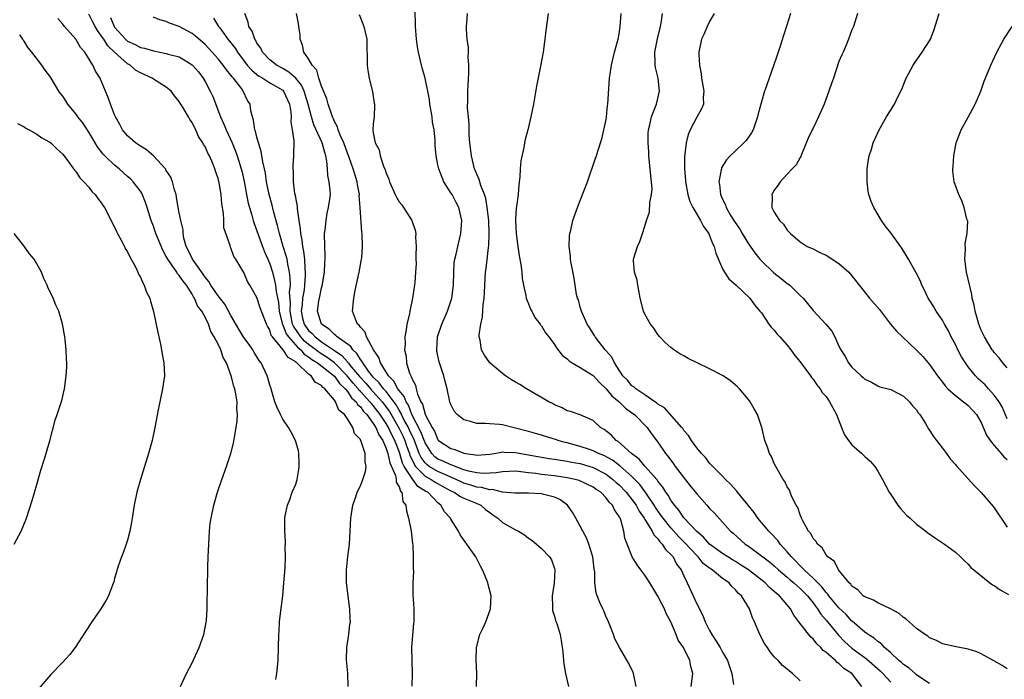
# Model space of a CAD drawing. Units: inches. Extents: x 2604000 to 2607000, y 1479000 to 1482000.
# Drawn here: x 2606570 to 2606723, y 1481194 to 1481296 of the extents above; entities that cross this region are included whole.
import ezdxf

# ---------------------------------------------------------------- set-up
doc = ezdxf.new("R2010")
doc.units = ezdxf.units.IN
doc.header["$MEASUREMENT"] = 0
doc.layers.add('LD26041479_10ft', color=254, linetype='Continuous')

msp = doc.modelspace()

# ---------------------------------------------------------------- linework, layer by layer
at = {"layer": 'LD26041479_10ft'}
for points, elevation in [([(2606691, 1481193.85), (2606689.81, 1481195), (2606689.34, 1481195.34), (2606689, 1481195.65), (2606688.25, 1481196.25), (2606687.58, 1481197), (2606687, 1481197.58), (2606686.36, 1481198.36), (2606685.95, 1481199), (2606685.55, 1481199.55), (2606684.75, 1481201), (2606683.92, 1481203), (2606683.62, 1481203.62), (2606683.19, 1481205), (2606681.95, 1481207), (2606681.41, 1481207.41), (2606681, 1481207.95), (2606680.43, 1481208.43), (2606680, 1481209), (2606679, 1481209.67), (2606677.4, 1481211), (2606677.15, 1481211.15), (2606676.02, 1481212.02), (2606675.22, 1481213), (2606675, 1481213.21), (2606673.19, 1481215.19), (2606672.17, 1481216.17), (2606671, 1481217.52), (2606669.8, 1481219), (2606669.48, 1481219.48), (2606669, 1481220.12), (2606668.63, 1481220.63), (2606668.42, 1481221), (2606667.06, 1481223.06), (2606666.2, 1481224.2), (2606665, 1481225.42), (2606663.1, 1481227.1), (2606661.97, 1481227.97), (2606660.66, 1481228.66), (2606659.8, 1481229), (2606659, 1481229.4), (2606658.41, 1481229.59), (2606657, 1481230.08), (2606655, 1481230.62), (2606654.68, 1481230.68), (2606653.58, 1481231), (2606653.15, 1481231.15), (2606651.63, 1481231.63), (2606651, 1481231.85), (2606650.09, 1481232.09), (2606649, 1481232.41), (2606647, 1481232.92), (2606646.56, 1481233), (2606645, 1481233.4), (2606644.52, 1481233.48), (2606643, 1481233.57), (2606642.35, 1481233.65), (2606641, 1481233.64), (2606640.04, 1481233.96), (2606639, 1481234.21), (2606637.96, 1481235), (2606637.52, 1481235.52), (2606637, 1481236.57), (2606636.85, 1481237), (2606636.43, 1481239), (2606636.11, 1481240.11), (2606635.92, 1481241), (2606635.18, 1481243.18), (2606634.83, 1481244.83), (2606634.81, 1481245), (2606634.95, 1481247), (2606635.61, 1481249), (2606636.45, 1481251), (2606637.12, 1481253), (2606637.38, 1481255), (2606637.43, 1481257), (2606637.52, 1481258.48), (2606637.6, 1481259), (2606637.81, 1481259.81), (2606638.06, 1481261), (2606638.56, 1481263), (2606638.7, 1481265), (2606638.22, 1481267), (2606637.79, 1481267.79), (2606637.17, 1481269), (2606637, 1481269.29), (2606635.92, 1481271), (2606635.63, 1481271.63), (2606635.11, 1481273), (2606635, 1481273.62), (2606634.7, 1481275), (2606634.58, 1481276.58), (2606634.57, 1481277.43), (2606634.41, 1481279), (2606634.18, 1481280.18), (2606634.1, 1481281), (2606633.75, 1481283), (2606633.68, 1481283.68), (2606633, 1481286.98), (2606632.58, 1481288.58), (2606632.45, 1481289), (2606632.31, 1481289.69), (2606632, 1481291), (2606631.85, 1481291.85), (2606631.7, 1481293), (2606631.55, 1481295), (2606631.55, 1481295.55), (2606631.41, 1481298.59)], 9110), ([(2606621.12, 1481193), (2606621.06, 1481195.06), (2606620.87, 1481197.13), (2606620.93, 1481199), (2606621.24, 1481201), (2606621.38, 1481202.62), (2606621.46, 1481203), (2606621.45, 1481203.45), (2606621.39, 1481205), (2606621.34, 1481205.34), (2606620.88, 1481209), (2606620.85, 1481211), (2606621.08, 1481213.08), (2606621.32, 1481215), (2606621.53, 1481219), (2606621.85, 1481221), (2606622.31, 1481222.31), (2606622.51, 1481223), (2606623, 1481224.02), (2606623.4, 1481225), (2606623.8, 1481226.2), (2606623.92, 1481227), (2606623.73, 1481227.73), (2606623.73, 1481229), (2606623.14, 1481230.86), (2606623.07, 1481231), (2606623.04, 1481231.04), (2606623, 1481231.14), (2606622.11, 1481232.11), (2606621.82, 1481233), (2606621, 1481234.33), (2606620.54, 1481235), (2606619.67, 1481235.67), (2606619.17, 1481237), (2606619, 1481237.24), (2606617.52, 1481239), (2606617.2, 1481239.2), (2606617, 1481239.51), (2606616, 1481240), (2606615.39, 1481241), (2606615, 1481241.26), (2606613.17, 1481243), (2606613.06, 1481243.06), (2606613, 1481243.14), (2606611.82, 1481243.82), (2606611.08, 1481245), (2606609.4, 1481247), (2606609.23, 1481247.23), (2606609, 1481248.08), (2606608.66, 1481248.66), (2606608.47, 1481249), (2606607.52, 1481251.52), (2606607, 1481253.12), (2606606.3, 1481254.3), (2606605.91, 1481255), (2606605.56, 1481255.56), (2606604.97, 1481256.97), (2606603.75, 1481259), (2606603.44, 1481259.44), (2606603, 1481260.78), (2606602.88, 1481261), (2606602.86, 1481261.14), (2606601.88, 1481263.88), (2606601.88, 1481265), (2606601.85, 1481266.15), (2606601.56, 1481267.56), (2606601.46, 1481269), (2606601.16, 1481270.84), (2606601, 1481271.5), (2606600.6, 1481272.6), (2606600.5, 1481273), (2606600.19, 1481273.81), (2606599.67, 1481275), (2606599.43, 1481275.43), (2606599, 1481276.44), (2606598.77, 1481276.77), (2606598.66, 1481277), (2606598, 1481278), (2606597.55, 1481279), (2606597.35, 1481279.35), (2606597, 1481280.15), (2606596.62, 1481280.62), (2606596.42, 1481281), (2606595.59, 1481282.41), (2606595.13, 1481283.13), (2606595, 1481283.38), (2606594.25, 1481284.25), (2606593.75, 1481285), (2606593, 1481285.63), (2606591, 1481286.86), (2606590.81, 1481287), (2606589, 1481287.8), (2606588.25, 1481288.25), (2606587.42, 1481289), (2606587, 1481289.23), (2606585.01, 1481291.01), (2606583.97, 1481291.97), (2606583.33, 1481293), (2606583, 1481293.51), (2606582.34, 1481294.34), (2606582, 1481295), (2606581.65, 1481295.65), (2606581, 1481296.91)], 9040), ([(2606665.66, 1481193), (2606665.22, 1481195), (2606665.17, 1481195.17), (2606664.53, 1481196.53), (2606663.06, 1481199), (2606662.36, 1481200.36), (2606662.13, 1481201), (2606661.56, 1481202.44), (2606661.26, 1481203.26), (2606661, 1481203.72), (2606660.66, 1481204.66), (2606660.47, 1481205), (2606660.04, 1481205.96), (2606659.62, 1481207), (2606659.46, 1481207.46), (2606659.26, 1481209), (2606659.27, 1481210.73), (2606659.16, 1481211.16), (2606658.95, 1481213), (2606658.33, 1481215), (2606657.97, 1481215.97), (2606657.39, 1481217), (2606657, 1481217.75), (2606656.32, 1481219), (2606655.84, 1481219.84), (2606655.03, 1481221), (2606653.86, 1481221.86), (2606653, 1481222.26), (2606651.35, 1481222.65), (2606651, 1481222.75), (2606649, 1481222.85), (2606647, 1481222.85), (2606646.88, 1481222.88), (2606645, 1481223.04), (2606643.42, 1481223.42), (2606643, 1481223.4), (2606641.75, 1481223.75), (2606641, 1481223.81), (2606640.1, 1481224.1), (2606639, 1481224.42), (2606638.6, 1481224.6), (2606637.79, 1481225), (2606637, 1481225.35), (2606636.43, 1481225.57), (2606635, 1481226.2), (2606633.65, 1481227), (2606633.27, 1481227.27), (2606633, 1481227.56), (2606632.39, 1481228.39), (2606632.11, 1481229), (2606631.25, 1481231.25), (2606631, 1481231.72), (2606630.61, 1481232.61), (2606630.42, 1481233), (2606629.74, 1481234.26), (2606629.37, 1481235), (2606629.27, 1481235.27), (2606629, 1481235.67), (2606628.53, 1481236.53), (2606627, 1481238.55), (2606626.6, 1481239), (2606625.93, 1481239.93), (2606625, 1481240.81), (2606624.83, 1481241), (2606624.26, 1481241.74), (2606623.36, 1481243), (2606623.25, 1481243.25), (2606623, 1481243.54), (2606622.47, 1481244.47), (2606621.84, 1481245), (2606621.52, 1481245.52), (2606619.44, 1481247), (2606619.23, 1481247.23), (2606619, 1481247.38), (2606618.2, 1481248.2), (2606616.97, 1481249), (2606616.36, 1481251), (2606616.58, 1481252.58), (2606616.75, 1481253.25), (2606617, 1481254.6), (2606617.09, 1481254.91), (2606617.44, 1481257), (2606617.51, 1481258.49), (2606617.56, 1481259), (2606617.57, 1481259.57), (2606617.51, 1481261), (2606617.48, 1481263), (2606617.56, 1481263.56), (2606617.7, 1481265), (2606617.89, 1481266.11), (2606618.1, 1481267), (2606618.28, 1481268.28), (2606618.36, 1481269), (2606618.34, 1481269.66), (2606618.2, 1481271), (2606617.97, 1481271.97), (2606617.92, 1481273), (2606617.83, 1481274.17), (2606617.67, 1481275), (2606617.49, 1481275.49), (2606617.1, 1481277), (2606615.81, 1481279.81), (2606615.45, 1481281), (2606614.92, 1481283), (2606614.48, 1481284.48), (2606614.31, 1481285), (2606613.92, 1481285.92), (2606613.02, 1481287.02), (2606611.94, 1481287.94), (2606611, 1481288.48), (2606610.01, 1481289), (2606609.47, 1481289.47), (2606609, 1481289.85), (2606607.88, 1481291), (2606607.61, 1481291.61), (2606607, 1481292.43), (2606606.82, 1481292.82), (2606606.69, 1481293), (2606606.26, 1481294.26), (2606605.77, 1481295), (2606605.64, 1481295.64), (2606605.16, 1481297)], 9080), ([(2606674.13, 1481193), (2606674.39, 1481195), (2606674.09, 1481196.09), (2606673.95, 1481197), (2606672.98, 1481199), (2606672.14, 1481200.14), (2606671.82, 1481201), (2606670.99, 1481203), (2606670.28, 1481204.28), (2606670, 1481205), (2606669.64, 1481205.64), (2606669, 1481206.93), (2606667.78, 1481209), (2606667, 1481210.17), (2606666.38, 1481211), (2606665.8, 1481211.81), (2606665.01, 1481213), (2606664.23, 1481215), (2606663.9, 1481215.9), (2606663.72, 1481217), (2606663.25, 1481218.75), (2606663.15, 1481219), (2606663.08, 1481219.08), (2606663, 1481219.28), (2606662.28, 1481220.28), (2606661.99, 1481221), (2606661.47, 1481221.47), (2606661, 1481222.16), (2606660.17, 1481223), (2606659.45, 1481223.45), (2606659, 1481223.8), (2606656.83, 1481224.83), (2606656.19, 1481225), (2606655, 1481225.24), (2606653, 1481225.52), (2606651, 1481225.73), (2606650.12, 1481225.88), (2606649, 1481226), (2606647.82, 1481226.18), (2606647, 1481226.25), (2606645, 1481226.18), (2606644.01, 1481225.99), (2606643, 1481225.94), (2606642.09, 1481225.91), (2606641, 1481226), (2606639.72, 1481226.28), (2606639, 1481226.49), (2606637.64, 1481227), (2606637.21, 1481227.21), (2606637, 1481227.25), (2606635.82, 1481227.82), (2606635, 1481228.14), (2606634.5, 1481228.5), (2606634.03, 1481229), (2606633, 1481230.63), (2606632.36, 1481232.36), (2606630.98, 1481235), (2606630.44, 1481236.44), (2606630.06, 1481237), (2606629.79, 1481237.79), (2606629, 1481238.72), (2606628.8, 1481239), (2606628.18, 1481240.18), (2606627.33, 1481241), (2606626.09, 1481243), (2606625.84, 1481243.84), (2606625.05, 1481245), (2606623.96, 1481247), (2606623.73, 1481247.73), (2606623, 1481248.51), (2606622.81, 1481248.81), (2606622.58, 1481249), (2606622.23, 1481249.77), (2606621.8, 1481251), (2606621.97, 1481253), (2606622.19, 1481254.19), (2606622.82, 1481257), (2606623.18, 1481259), (2606623.21, 1481259.21), (2606623.33, 1481261), (2606623.26, 1481263), (2606623.21, 1481263.21), (2606622.99, 1481267), (2606622.84, 1481268.84), (2606622.85, 1481269), (2606622.58, 1481270.58), (2606622.53, 1481271), (2606622.15, 1481272.15), (2606621.91, 1481273), (2606621.27, 1481274.73), (2606621, 1481275.41), (2606620.44, 1481277), (2606619.94, 1481278.06), (2606619.59, 1481279), (2606619.48, 1481279.48), (2606619, 1481280.31), (2606618.81, 1481280.81), (2606618.71, 1481281), (2606618.52, 1481281.48), (2606618.04, 1481283), (2606617.82, 1481283.82), (2606617, 1481285.74), (2606616.58, 1481287), (2606616.25, 1481288.25), (2606615.53, 1481289), (2606615, 1481289.96), (2606614.26, 1481291), (2606614.08, 1481292.08), (2606613.68, 1481293), (2606613.68, 1481293.68), (2606613.51, 1481295), (2606613.45, 1481295.45), (2606613.13, 1481297)], 9090), ([(2606700.56, 1481193), (2606698.97, 1481195), (2606697.75, 1481195.75), (2606697, 1481196.52), (2606696.72, 1481196.72), (2606696.48, 1481197), (2606695, 1481198.26), (2606694.57, 1481198.57), (2606694.2, 1481199), (2606693.57, 1481199.57), (2606693, 1481200.33), (2606692.63, 1481200.63), (2606690.82, 1481203), (2606690.01, 1481204.01), (2606689.51, 1481205), (2606687.81, 1481207), (2606687.35, 1481207.35), (2606687, 1481207.69), (2606686.28, 1481208.28), (2606685.6, 1481209), (2606683, 1481211), (2606681.8, 1481211.8), (2606681, 1481212.3), (2606680.55, 1481212.55), (2606679.82, 1481213), (2606679, 1481213.53), (2606677, 1481214.98), (2606676.08, 1481216.08), (2606675, 1481216.94), (2606673, 1481219.06), (2606672.25, 1481220.25), (2606671.56, 1481221), (2606671, 1481221.78), (2606670.57, 1481222.57), (2606670.24, 1481223), (2606669.79, 1481223.79), (2606669, 1481224.74), (2606668.9, 1481224.9), (2606667, 1481227.06), (2606666.13, 1481228.13), (2606664.94, 1481229), (2606662.84, 1481230.84), (2606662.54, 1481231), (2606661.81, 1481231.81), (2606660.69, 1481232.69), (2606660.14, 1481233), (2606659, 1481234.08), (2606657, 1481234.99), (2606655.48, 1481235.48), (2606655, 1481235.61), (2606654.1, 1481236.1), (2606653, 1481236.53), (2606652.71, 1481236.71), (2606652.15, 1481237), (2606648.7, 1481239), (2606647.64, 1481239.64), (2606647, 1481240.04), (2606646.39, 1481240.39), (2606645.46, 1481241), (2606645, 1481241.34), (2606643, 1481242.99), (2606642.2, 1481244.2), (2606641.74, 1481245), (2606641.5, 1481246.5), (2606641.37, 1481247), (2606641.35, 1481247.35), (2606641.61, 1481249), (2606641.91, 1481250.09), (2606641.99, 1481251.99), (2606642.15, 1481253), (2606642.2, 1481253.8), (2606642.23, 1481255), (2606642.35, 1481257), (2606642.44, 1481257.56), (2606642.82, 1481260.82), (2606642.87, 1481261.13), (2606642.92, 1481263), (2606642.84, 1481265), (2606642.62, 1481267), (2606642.38, 1481268.38), (2606642.17, 1481269), (2606641.61, 1481270.39), (2606641.35, 1481271.35), (2606641, 1481272.16), (2606640.77, 1481272.77), (2606640.67, 1481273), (2606640.19, 1481275), (2606639.94, 1481277), (2606639.83, 1481278.17), (2606639.82, 1481279), (2606639.84, 1481279.84), (2606639.7, 1481281), (2606639.58, 1481282.42), (2606639.62, 1481283.62), (2606639.63, 1481285), (2606639.77, 1481287.77), (2606639.78, 1481289), (2606639.69, 1481290.31), (2606639.72, 1481291), (2606639.72, 1481291.72), (2606639.54, 1481293), (2606639.42, 1481294.58), (2606639.43, 1481295), (2606639.48, 1481295.48), (2606639.58, 1481297)], 9120), ([(2606652.03, 1481297), (2606651.66, 1481294.34), (2606651.51, 1481293), (2606651.25, 1481291), (2606650.86, 1481288.86), (2606650.26, 1481285.74), (2606649.78, 1481283), (2606649.38, 1481281), (2606648.87, 1481279), (2606648.46, 1481277.54), (2606648.36, 1481277), (2606648.27, 1481276.27), (2606647.79, 1481274.21), (2606647.73, 1481273), (2606647.68, 1481271.68), (2606647.58, 1481271), (2606647.49, 1481270.51), (2606647.38, 1481269), (2606647.15, 1481267.15), (2606647.11, 1481266.89), (2606647, 1481265.19), (2606646.99, 1481265.01), (2606647.07, 1481263), (2606647.33, 1481261), (2606647.55, 1481259.55), (2606647.8, 1481258.2), (2606647.95, 1481257), (2606648.04, 1481256.04), (2606648.22, 1481255), (2606648.59, 1481253.41), (2606648.65, 1481253), (2606648.72, 1481252.72), (2606649, 1481252.12), (2606649.31, 1481251.31), (2606649.49, 1481251), (2606650, 1481250), (2606650.79, 1481249), (2606650.86, 1481248.86), (2606651, 1481248.7), (2606651.64, 1481247.64), (2606652.15, 1481247), (2606653, 1481245.86), (2606653.32, 1481245.32), (2606654.21, 1481244.21), (2606655, 1481243.63), (2606655.3, 1481243.3), (2606655.76, 1481243), (2606657, 1481242.29), (2606659, 1481241.03), (2606659.97, 1481239.97), (2606661, 1481239.01), (2606661.9, 1481237.9), (2606663.02, 1481237), (2606664, 1481236), (2606665, 1481235.3), (2606665.39, 1481235), (2606667.33, 1481233), (2606668.01, 1481232.01), (2606669, 1481230.74), (2606670.19, 1481229), (2606670.56, 1481228.56), (2606671.42, 1481227.42), (2606671.7, 1481227), (2606673.99, 1481223.99), (2606675, 1481222.76), (2606676.56, 1481221), (2606677, 1481220.51), (2606677.75, 1481219.75), (2606680.25, 1481217), (2606680.66, 1481216.66), (2606682.51, 1481215), (2606683, 1481214.67), (2606685, 1481213.19), (2606685.22, 1481213), (2606686.24, 1481212.24), (2606687, 1481211.61), (2606687.64, 1481211), (2606689, 1481209.87), (2606689.46, 1481209.46), (2606690.03, 1481209), (2606690.52, 1481208.52), (2606691, 1481208.14), (2606692.14, 1481207), (2606693, 1481205.92), (2606693.38, 1481205.38), (2606693.69, 1481205), (2606694.18, 1481204.18), (2606695, 1481203.26), (2606696.91, 1481200.91), (2606697.89, 1481199.89), (2606699, 1481198.93), (2606701.27, 1481197.27), (2606703.39, 1481195.39), (2606703.8, 1481195), (2606705, 1481193.68)], 9130), ([(2606711, 1481193.44), (2606709.66, 1481194.34), (2606709, 1481194.8), (2606708.76, 1481195), (2606707.83, 1481195.83), (2606707, 1481196.39), (2606706.69, 1481196.69), (2606706.28, 1481197), (2606705, 1481198.18), (2606704.05, 1481199), (2606703.56, 1481199.56), (2606703, 1481199.92), (2606702.44, 1481200.44), (2606701.54, 1481201), (2606701, 1481201.39), (2606699.06, 1481203.06), (2606699, 1481203.1), (2606698.09, 1481204.09), (2606697, 1481205.12), (2606695.45, 1481207), (2606695.28, 1481207.28), (2606695, 1481207.53), (2606694.37, 1481208.37), (2606693, 1481209.75), (2606691.6, 1481211), (2606691.33, 1481211.33), (2606691, 1481211.61), (2606690.34, 1481212.34), (2606689.64, 1481213), (2606689, 1481213.81), (2606687.93, 1481215), (2606687.56, 1481215.56), (2606686.59, 1481216.59), (2606686.14, 1481217), (2606684.46, 1481219), (2606683.87, 1481219.87), (2606681.32, 1481223), (2606681.19, 1481223.19), (2606680.25, 1481224.25), (2606679.44, 1481225), (2606679, 1481225.48), (2606677.48, 1481227), (2606677.26, 1481227.26), (2606677, 1481227.51), (2606676.38, 1481228.38), (2606675.77, 1481229), (2606675, 1481229.88), (2606674.2, 1481231), (2606673.75, 1481231.75), (2606673, 1481232.57), (2606672.84, 1481232.84), (2606672.71, 1481233), (2606670.05, 1481236.05), (2606669, 1481236.63), (2606668.81, 1481236.81), (2606668.51, 1481237), (2606667, 1481238.04), (2606665.57, 1481239), (2606665.29, 1481239.29), (2606665, 1481239.47), (2606664.31, 1481240.31), (2606663.6, 1481241), (2606662.27, 1481243), (2606661.87, 1481243.87), (2606660.93, 1481244.93), (2606660.85, 1481245), (2606660.32, 1481245.68), (2606659.33, 1481247), (2606659.21, 1481247.21), (2606659, 1481247.52), (2606658.45, 1481248.45), (2606658.09, 1481249), (2606657.29, 1481250.71), (2606657.17, 1481251), (2606657.15, 1481251.15), (2606657, 1481251.62), (2606656.73, 1481252.73), (2606656.59, 1481253), (2606656.44, 1481253.56), (2606656.08, 1481256.08), (2606655.61, 1481258.39), (2606655.51, 1481259), (2606655.48, 1481259.48), (2606655.28, 1481261), (2606655.36, 1481262.64), (2606655.4, 1481263), (2606655.53, 1481263.53), (2606655.85, 1481265), (2606656.14, 1481265.86), (2606656.56, 1481267), (2606657, 1481268.11), (2606658.11, 1481271), (2606659.38, 1481274.62), (2606659.51, 1481275), (2606659.7, 1481275.7), (2606660.36, 1481277.64), (2606661, 1481280.61), (2606661.06, 1481281), (2606661.23, 1481282.77), (2606661.27, 1481283), (2606661.4, 1481285.4), (2606661.52, 1481287), (2606661.61, 1481287.61), (2606661.84, 1481289), (2606662.32, 1481291), (2606662.84, 1481293), (2606663, 1481293.85), (2606663.18, 1481295), (2606663.33, 1481297)], 9140), ([(2606723, 1481195.7), (2606722.21, 1481196.21), (2606720.97, 1481196.97), (2606719, 1481198.02), (2606718.32, 1481198.32), (2606717, 1481198.75), (2606715.11, 1481199.11), (2606713, 1481199.6), (2606712.07, 1481200.07), (2606711, 1481200.5), (2606710.74, 1481200.74), (2606710.31, 1481201), (2606709, 1481201.95), (2606707.84, 1481203), (2606707.41, 1481203.41), (2606707, 1481203.65), (2606706.29, 1481204.29), (2606704.97, 1481204.97), (2606703, 1481205.91), (2606702.34, 1481206.34), (2606701, 1481206.84), (2606700.76, 1481207), (2606699.92, 1481207.92), (2606699, 1481208.51), (2606698.81, 1481208.81), (2606698.56, 1481209), (2606696.93, 1481211), (2606696.31, 1481212.31), (2606695.27, 1481213), (2606695, 1481213.31), (2606694.41, 1481214.41), (2606693.69, 1481215), (2606693.43, 1481215.43), (2606693, 1481215.86), (2606692.63, 1481216.63), (2606692.3, 1481217), (2606691.41, 1481218.59), (2606691.21, 1481219), (2606691.17, 1481219.17), (2606691, 1481219.5), (2606690.64, 1481220.64), (2606690.4, 1481221), (2606689.71, 1481222.29), (2606689.43, 1481223), (2606689.33, 1481223.33), (2606689, 1481223.83), (2606688.65, 1481224.65), (2606688.37, 1481225), (2606687.49, 1481226.51), (2606687, 1481227.47), (2606686.55, 1481228.55), (2606686.27, 1481229), (2606685.95, 1481229.95), (2606685.55, 1481231), (2606685.07, 1481233), (2606684.39, 1481235), (2606683.91, 1481235.91), (2606683.25, 1481237), (2606683, 1481237.35), (2606681.61, 1481239), (2606681.31, 1481239.31), (2606680.23, 1481240.23), (2606679.11, 1481241), (2606677, 1481242.1), (2606675.09, 1481243), (2606673.68, 1481243.68), (2606673, 1481244.08), (2606672.39, 1481244.39), (2606671.47, 1481245), (2606671, 1481245.38), (2606670.15, 1481246.15), (2606669.28, 1481247), (2606669, 1481247.36), (2606668.37, 1481248.37), (2606667.85, 1481249), (2606667, 1481250.5), (2606666.79, 1481251), (2606666.28, 1481253), (2606666.09, 1481253.91), (2606665.88, 1481255), (2606665.78, 1481255.78), (2606665.41, 1481257), (2606665.24, 1481258.76), (2606665.25, 1481259), (2606665.83, 1481261), (2606666.23, 1481261.77), (2606666.6, 1481263), (2606667, 1481264.1), (2606667.24, 1481265), (2606667.72, 1481266.28), (2606667.76, 1481267.76), (2606668.04, 1481269), (2606668.12, 1481269.88), (2606668.04, 1481271), (2606667.89, 1481271.89), (2606667.82, 1481273), (2606667.6, 1481275), (2606667.59, 1481275.59), (2606667.49, 1481277), (2606667.52, 1481278.48), (2606667.57, 1481279), (2606667.76, 1481279.76), (2606668.03, 1481281), (2606668.29, 1481281.71), (2606668.79, 1481283), (2606669.26, 1481285), (2606669.05, 1481287), (2606668.64, 1481288.64), (2606668.59, 1481289), (2606668.59, 1481289.41), (2606668.52, 1481291), (2606668.93, 1481293.07), (2606669.42, 1481295), (2606669.52, 1481295.52), (2606669.72, 1481297)], 9150), ([(2606677.68, 1481297), (2606677, 1481295.77), (2606676.6, 1481295), (2606676.15, 1481293.85), (2606675.76, 1481293), (2606675.34, 1481291), (2606675.33, 1481290.67), (2606675.42, 1481289), (2606675.69, 1481287.69), (2606675.75, 1481287), (2606676.09, 1481285), (2606676.02, 1481284.02), (2606676.05, 1481283), (2606675.74, 1481282.26), (2606675, 1481280.97), (2606673.97, 1481279), (2606673.7, 1481278.3), (2606673.4, 1481277), (2606673.14, 1481274.86), (2606673.1, 1481273), (2606673.25, 1481271.25), (2606673.25, 1481271), (2606673.65, 1481269), (2606673.96, 1481267.96), (2606674.42, 1481267), (2606675, 1481266), (2606675.61, 1481265), (2606676.07, 1481264.07), (2606676.87, 1481263), (2606677, 1481262.7), (2606677.45, 1481261.45), (2606677.73, 1481261), (2606677.97, 1481259.97), (2606679, 1481257.55), (2606679.29, 1481257), (2606679.99, 1481255.99), (2606681.08, 1481255), (2606683.2, 1481253), (2606683.96, 1481251.96), (2606684.79, 1481251), (2606685, 1481250.73), (2606686.15, 1481249), (2606686.53, 1481248.53), (2606687, 1481248.04), (2606687.43, 1481247.43), (2606687.85, 1481247), (2606689, 1481245.71), (2606689.55, 1481245), (2606690.16, 1481244.16), (2606691, 1481243.14), (2606692.59, 1481241), (2606692.76, 1481240.76), (2606693, 1481240.48), (2606693.58, 1481239.58), (2606694.08, 1481239), (2606694.42, 1481238.42), (2606695, 1481237.78), (2606695.56, 1481237), (2606696.03, 1481236.03), (2606696.62, 1481235), (2606697.38, 1481233), (2606697.86, 1481231.86), (2606698.48, 1481231), (2606699, 1481230.33), (2606700.53, 1481229), (2606701, 1481228.53), (2606701.82, 1481227.82), (2606702.52, 1481227), (2606703, 1481226.27), (2606703.71, 1481225), (2606704.78, 1481223), (2606705, 1481222.64), (2606706.12, 1481221), (2606706.49, 1481220.49), (2606707.46, 1481219.46), (2606708.01, 1481219), (2606709, 1481218.09), (2606710.44, 1481217), (2606710.74, 1481216.74), (2606711.9, 1481215.9), (2606713.31, 1481215), (2606715, 1481213.74), (2606715.8, 1481213), (2606716.39, 1481212.39), (2606717, 1481211.91), (2606717.4, 1481211.4), (2606717.87, 1481211), (2606720.35, 1481209), (2606720.72, 1481208.72), (2606721, 1481208.58), (2606721.91, 1481207.91), (2606723.22, 1481207.22)], 9160), ([(2606689.52, 1481297), (2606689, 1481295.34), (2606688.41, 1481293.59), (2606687.92, 1481291.92), (2606687.61, 1481291), (2606687.45, 1481290.55), (2606686.89, 1481288.89), (2606686.19, 1481287), (2606685.79, 1481285.79), (2606685.49, 1481285), (2606685, 1481283.32), (2606684.52, 1481281.48), (2606684.42, 1481281), (2606684.08, 1481280.08), (2606683.71, 1481279), (2606683.46, 1481278.54), (2606682.64, 1481277.36), (2606682.31, 1481277), (2606681, 1481275.79), (2606680.16, 1481275), (2606679.6, 1481274.4), (2606678.86, 1481273.14), (2606678.83, 1481273), (2606678.81, 1481272.81), (2606678.44, 1481271), (2606678.54, 1481270.54), (2606678.69, 1481269), (2606679, 1481268.3), (2606679.44, 1481267.44), (2606679.57, 1481267), (2606680.3, 1481265.7), (2606680.83, 1481264.83), (2606681.65, 1481263.65), (2606682.01, 1481263), (2606683, 1481261.41), (2606683.99, 1481259.99), (2606684.76, 1481259), (2606685, 1481258.75), (2606686.91, 1481256.91), (2606688.05, 1481256.05), (2606689, 1481255.28), (2606689.18, 1481255.18), (2606689.4, 1481255), (2606691, 1481253.42), (2606691.45, 1481253), (2606692.16, 1481252.16), (2606693, 1481251.1), (2606694.99, 1481248.99), (2606695.88, 1481247.88), (2606696.35, 1481247), (2606697, 1481245.56), (2606697.27, 1481245), (2606697.96, 1481243.96), (2606698.47, 1481243), (2606699, 1481242.31), (2606700.44, 1481241), (2606700.76, 1481240.76), (2606701, 1481240.49), (2606702.01, 1481240.01), (2606703, 1481239.44), (2606703.31, 1481239.31), (2606704.6, 1481239), (2606705, 1481238.88), (2606705.21, 1481238.79), (2606707, 1481237.87), (2606707.89, 1481237), (2606708.37, 1481236.37), (2606709, 1481235.72), (2606709.26, 1481235.26), (2606709.51, 1481235), (2606710.37, 1481233.63), (2606710.83, 1481232.83), (2606711.6, 1481231.6), (2606712.1, 1481231), (2606713, 1481229.83), (2606713.63, 1481229), (2606714.19, 1481228.19), (2606715, 1481227.3), (2606715.12, 1481227.12), (2606717.98, 1481223.98), (2606719, 1481222.98), (2606720.82, 1481220.82), (2606721, 1481220.6), (2606723, 1481217.62)], 9170), ([(2606699.85, 1481297), (2606699.23, 1481295), (2606699, 1481294.46), (2606698.49, 1481293), (2606698.12, 1481292.12), (2606697.63, 1481291), (2606697.42, 1481290.58), (2606697, 1481289.55), (2606696.13, 1481287), (2606695.83, 1481286.17), (2606695.45, 1481285), (2606694.71, 1481283), (2606693.83, 1481281), (2606693, 1481279.27), (2606692.85, 1481279), (2606692.26, 1481277.74), (2606691.2, 1481275.2), (2606691.11, 1481274.89), (2606691, 1481274.72), (2606690.4, 1481273.6), (2606689.77, 1481273), (2606689, 1481272.14), (2606687.89, 1481271), (2606687.57, 1481270.43), (2606687, 1481269.68), (2606686.64, 1481269), (2606686.66, 1481268.66), (2606686.64, 1481267), (2606687, 1481266.27), (2606687.79, 1481265), (2606688.41, 1481264.41), (2606689, 1481263.51), (2606689.27, 1481263.27), (2606689.49, 1481263), (2606691, 1481261.69), (2606692.1, 1481261), (2606693, 1481260.62), (2606694.06, 1481260.06), (2606695, 1481259.65), (2606697, 1481258.34), (2606698.5, 1481257), (2606699, 1481256.44), (2606700.11, 1481255), (2606701.72, 1481253), (2606703.25, 1481251.25), (2606704.99, 1481248.99), (2606705.9, 1481247.9), (2606706.81, 1481247), (2606709, 1481244.95), (2606709.97, 1481243.97), (2606711, 1481242.75), (2606712.25, 1481241), (2606713, 1481240.02), (2606713.43, 1481239.43), (2606713.85, 1481239), (2606715, 1481237.97), (2606716.25, 1481237), (2606716.65, 1481236.65), (2606717, 1481236.39), (2606718.28, 1481235), (2606719, 1481233.8), (2606719.82, 1481231.82), (2606720.37, 1481231), (2606721, 1481230.22), (2606722.06, 1481229), (2606722.47, 1481228.47), (2606723, 1481228.06)], 9180), ([(2606723, 1481234.37), (2606722.21, 1481236.21), (2606721.77, 1481237), (2606721, 1481238.03), (2606720.11, 1481239), (2606719.58, 1481239.58), (2606718.54, 1481240.54), (2606718.11, 1481241), (2606717, 1481242.39), (2606716.56, 1481243), (2606715.95, 1481243.95), (2606715.39, 1481245), (2606715, 1481245.82), (2606714.36, 1481247), (2606713.93, 1481247.93), (2606713.33, 1481249), (2606713, 1481249.62), (2606712.01, 1481251), (2606711.65, 1481251.65), (2606711, 1481252.71), (2606710.8, 1481253), (2606710.25, 1481254.25), (2606709.83, 1481255), (2606709.61, 1481255.61), (2606708.93, 1481256.93), (2606708.72, 1481257.28), (2606707.77, 1481259), (2606706.73, 1481260.72), (2606705, 1481263.08), (2606704.16, 1481264.16), (2606703.58, 1481265), (2606702.39, 1481267), (2606701.96, 1481267.96), (2606701.64, 1481269), (2606701.54, 1481269.54), (2606701.34, 1481271), (2606701.38, 1481273), (2606701.57, 1481274.43), (2606701.69, 1481275), (2606702.03, 1481276.03), (2606702.31, 1481277), (2606703.23, 1481279), (2606704.36, 1481281), (2606705.57, 1481283), (2606706.1, 1481284.1), (2606706.72, 1481285.28), (2606707.41, 1481287), (2606708.46, 1481289), (2606708.67, 1481289.33), (2606709.88, 1481291), (2606711, 1481292.74), (2606711.14, 1481293), (2606711.66, 1481294.34), (2606712.48, 1481297)], 9190), ([(2606609.95, 1481194.05), (2606610.11, 1481195), (2606610.28, 1481197), (2606610.39, 1481201), (2606610.44, 1481201.56), (2606610.51, 1481203), (2606610.7, 1481204.7), (2606610.99, 1481207), (2606611.18, 1481209), (2606611.3, 1481210.7), (2606611.37, 1481211.37), (2606611.43, 1481213), (2606611.39, 1481214.61), (2606611.43, 1481215), (2606611.43, 1481215.42), (2606611.31, 1481217), (2606611.32, 1481219), (2606611.37, 1481219.37), (2606611.72, 1481221), (2606612.12, 1481221.88), (2606612.48, 1481223), (2606613, 1481224.28), (2606613.22, 1481225), (2606613.49, 1481226.51), (2606613.56, 1481227), (2606613.56, 1481227.56), (2606613.49, 1481229), (2606613.43, 1481229.43), (2606612.96, 1481231), (2606612.31, 1481232.31), (2606611.9, 1481233), (2606611, 1481234.29), (2606610.63, 1481235), (2606610.12, 1481236.12), (2606609.79, 1481237), (2606609.14, 1481239.14), (2606609, 1481239.53), (2606608.7, 1481240.7), (2606608.6, 1481241), (2606607.64, 1481243), (2606607.35, 1481243.35), (2606606.58, 1481244.58), (2606606.37, 1481245), (2606605.82, 1481245.82), (2606605, 1481246.94), (2606604.21, 1481248.21), (2606603, 1481250.32), (2606602.05, 1481252.05), (2606601, 1481253.36), (2606599.86, 1481255), (2606599.57, 1481255.57), (2606599, 1481256.23), (2606598.71, 1481256.71), (2606597.03, 1481259), (2606596.4, 1481260.4), (2606596.08, 1481261), (2606595.71, 1481262.29), (2606595.6, 1481263), (2606595.58, 1481263.58), (2606595.23, 1481265), (2606595, 1481266.16), (2606594.84, 1481267), (2606594.59, 1481268.59), (2606594.5, 1481269), (2606594.27, 1481269.73), (2606593.96, 1481271), (2606593.7, 1481271.7), (2606593, 1481272.75), (2606592.91, 1481272.91), (2606592.85, 1481273), (2606591, 1481274.97), (2606589.93, 1481275.93), (2606589, 1481276.47), (2606588.7, 1481276.7), (2606588.22, 1481277), (2606587, 1481278.1), (2606586.23, 1481279), (2606585.83, 1481279.83), (2606585.14, 1481281), (2606585, 1481281.33), (2606584.38, 1481283), (2606584.03, 1481284.03), (2606583.6, 1481285), (2606582.83, 1481286.83), (2606582.75, 1481287), (2606582.07, 1481288.07), (2606581.65, 1481289), (2606580.39, 1481291), (2606579.72, 1481291.72), (2606579, 1481293.02), (2606577.26, 1481295), (2606577.13, 1481295.13), (2606577, 1481295.34), (2606576.21, 1481296.21)], 9030), ([(2606584.37, 1481296.37), (2606584.93, 1481295), (2606585, 1481294.89), (2606586.68, 1481293), (2606587, 1481292.71), (2606588.2, 1481292.2), (2606589, 1481291.73), (2606589.63, 1481291.63), (2606591, 1481291.2), (2606593, 1481290.81), (2606593.27, 1481290.73), (2606595, 1481290.27), (2606597, 1481289.07), (2606597.07, 1481289), (2606597.96, 1481287.96), (2606598.71, 1481287), (2606599, 1481286.48), (2606599.8, 1481285), (2606600.17, 1481284.17), (2606601.4, 1481281), (2606601.9, 1481279.9), (2606602.26, 1481279), (2606603.18, 1481277), (2606603.71, 1481275.71), (2606603.97, 1481275), (2606604.59, 1481273), (2606604.67, 1481272.67), (2606605.04, 1481271.04), (2606605.41, 1481269), (2606605.67, 1481267.67), (2606605.84, 1481267), (2606606.2, 1481265.8), (2606606.42, 1481265), (2606606.56, 1481264.56), (2606607.86, 1481261), (2606608.18, 1481260.18), (2606608.71, 1481259), (2606609, 1481258.28), (2606609.41, 1481257), (2606609.75, 1481255.75), (2606609.88, 1481255), (2606609.99, 1481254.01), (2606610.33, 1481252.33), (2606610.46, 1481251), (2606610.54, 1481250.54), (2606610.94, 1481248.94), (2606611, 1481248.86), (2606611.51, 1481247.51), (2606611.87, 1481247), (2606613.35, 1481245.35), (2606613.79, 1481245), (2606614.33, 1481244.33), (2606615, 1481243.94), (2606615.51, 1481243.51), (2606616.38, 1481243), (2606619, 1481240.94), (2606619.79, 1481239.79), (2606620.67, 1481239), (2606621, 1481238.6), (2606621.62, 1481237.62), (2606622.34, 1481237), (2606622.56, 1481236.56), (2606623, 1481236.21), (2606623.49, 1481235.49), (2606624, 1481235), (2606625, 1481233.64), (2606625.4, 1481233), (2606625.86, 1481231.86), (2606626.47, 1481231), (2606627, 1481229.79), (2606627.26, 1481229), (2606627.54, 1481227.54), (2606628.42, 1481225.58), (2606628.53, 1481225), (2606628.54, 1481224.54), (2606629, 1481223.84), (2606629.19, 1481223.19), (2606629.42, 1481223), (2606629.59, 1481221.59), (2606630.04, 1481221), (2606630.12, 1481220.12), (2606630.46, 1481219), (2606630.85, 1481217), (2606631.07, 1481215.07), (2606631.1, 1481214.9), (2606631.19, 1481213), (2606631.17, 1481211.17), (2606631.24, 1481210.76), (2606631.13, 1481209), (2606631.14, 1481207.14), (2606631.28, 1481205), (2606631.29, 1481203.29), (2606631.26, 1481203), (2606631.21, 1481202.79), (2606630.92, 1481199), (2606630.94, 1481197), (2606631.01, 1481195), (2606630.96, 1481193.04)], 9050), ([(2606640.97, 1481193), (2606641.01, 1481195), (2606640.9, 1481197.1), (2606640.94, 1481199), (2606641.48, 1481201), (2606641.97, 1481202.03), (2606642.38, 1481203), (2606643.13, 1481205), (2606643.25, 1481207), (2606642.75, 1481208.75), (2606642.71, 1481209), (2606642.56, 1481209.44), (2606641.91, 1481211), (2606641.57, 1481211.57), (2606640.84, 1481213), (2606638.45, 1481216.45), (2606638.15, 1481217), (2606637, 1481218.84), (2606636.92, 1481219), (2606636, 1481220), (2606635.45, 1481221), (2606635, 1481221.37), (2606633.41, 1481223), (2606633.14, 1481223.14), (2606631.91, 1481223.91), (2606631.11, 1481225), (2606631, 1481225.11), (2606629.78, 1481227), (2606629.52, 1481227.52), (2606629.1, 1481229), (2606629, 1481229.29), (2606628.34, 1481231), (2606627.86, 1481231.86), (2606627.35, 1481233), (2606627, 1481233.62), (2606626.08, 1481235), (2606625, 1481236.41), (2606624.7, 1481236.7), (2606624.49, 1481237), (2606623, 1481238.6), (2606622.79, 1481238.79), (2606622.65, 1481239), (2606621.87, 1481239.87), (2606620.95, 1481241), (2606619, 1481242.98), (2606617.85, 1481243.85), (2606616.61, 1481244.61), (2606616.13, 1481245), (2606615, 1481245.86), (2606614.37, 1481246.37), (2606613.81, 1481247), (2606612.65, 1481248.65), (2606612.52, 1481249), (2606612.14, 1481251), (2606612.2, 1481252.2), (2606612.06, 1481253.93), (2606612.18, 1481255), (2606612.17, 1481256.17), (2606612.04, 1481257), (2606611.77, 1481258.23), (2606611.66, 1481259), (2606611.55, 1481259.55), (2606611.09, 1481261), (2606610.49, 1481263), (2606610.21, 1481264.21), (2606609.58, 1481266.42), (2606609.35, 1481267.35), (2606608.9, 1481269), (2606608.51, 1481271), (2606608.31, 1481272.31), (2606608.18, 1481273), (2606607.92, 1481274.08), (2606607.67, 1481275.67), (2606607.23, 1481277), (2606607, 1481277.86), (2606606.78, 1481278.78), (2606606.68, 1481279), (2606606.5, 1481280.5), (2606606.3, 1481281), (2606606.07, 1481281.93), (2606605.95, 1481283), (2606605.56, 1481283.56), (2606604.9, 1481285), (2606604.67, 1481285.33), (2606603.39, 1481287), (2606603.19, 1481287.19), (2606603, 1481287.48), (2606602.28, 1481288.28), (2606601.81, 1481289), (2606601, 1481289.99), (2606600.1, 1481291), (2606599, 1481292.19), (2606597.5, 1481293.5), (2606597, 1481293.91), (2606595, 1481294.99), (2606593.51, 1481295.51), (2606593, 1481295.76), (2606591.99, 1481295.99), (2606591, 1481296.41)], 9060), ([(2606600.29, 1481296.29), (2606601.07, 1481295), (2606601.25, 1481294.75), (2606602.53, 1481293), (2606603.63, 1481291.63), (2606604, 1481291), (2606605.52, 1481289), (2606606.21, 1481288.21), (2606607, 1481287.57), (2606607.33, 1481287.33), (2606607.9, 1481287), (2606609, 1481286.28), (2606611, 1481285.14), (2606611.14, 1481285), (2606612.04, 1481283), (2606612.25, 1481281.75), (2606612.28, 1481281), (2606612.24, 1481280.24), (2606612.48, 1481279), (2606612.7, 1481277.3), (2606612.67, 1481275), (2606612.54, 1481273.46), (2606612.57, 1481273), (2606612.62, 1481272.62), (2606612.62, 1481271), (2606612.84, 1481269.16), (2606612.9, 1481268.9), (2606613, 1481268.26), (2606613.22, 1481267.22), (2606613.22, 1481266.78), (2606613.48, 1481265), (2606613.71, 1481263.71), (2606613.73, 1481263), (2606613.97, 1481261.97), (2606614.06, 1481261), (2606614.23, 1481260.23), (2606614.36, 1481259), (2606614.42, 1481257.58), (2606614.49, 1481257), (2606614.49, 1481256.49), (2606614.38, 1481255), (2606614.3, 1481254.3), (2606614.06, 1481253), (2606613.98, 1481251.98), (2606613.85, 1481251), (2606614.08, 1481249.92), (2606614.3, 1481249), (2606615, 1481248.01), (2606615.55, 1481247.55), (2606615.99, 1481247), (2606617, 1481246.25), (2606619, 1481244.89), (2606620.16, 1481244.16), (2606621, 1481243.15), (2606621.08, 1481243.08), (2606621.13, 1481243), (2606621.64, 1481242.36), (2606622.87, 1481240.87), (2606623.86, 1481239.86), (2606624.56, 1481239), (2606626.39, 1481237), (2606627.51, 1481235.51), (2606629, 1481232.88), (2606629.61, 1481231.61), (2606629.88, 1481231), (2606630.16, 1481230.16), (2606630.58, 1481229), (2606630.67, 1481228.67), (2606631, 1481228.02), (2606631.32, 1481227.32), (2606631.55, 1481227), (2606633, 1481225.51), (2606633.93, 1481225), (2606634.56, 1481224.56), (2606635.85, 1481223.85), (2606637, 1481223.25), (2606637.53, 1481223), (2606638.38, 1481222.38), (2606639, 1481222.09), (2606640.54, 1481221.46), (2606641.61, 1481221), (2606642.35, 1481220.35), (2606643, 1481219.86), (2606643.5, 1481219.5), (2606644.26, 1481219), (2606645, 1481218.34), (2606647, 1481217.21), (2606647.44, 1481217), (2606648.4, 1481216.4), (2606649, 1481215.9), (2606649.55, 1481215.55), (2606650.23, 1481215), (2606651, 1481214.31), (2606652.24, 1481213), (2606652.54, 1481212.54), (2606653, 1481211.23), (2606653.06, 1481211), (2606652.97, 1481208.97), (2606652.67, 1481207), (2606652.72, 1481205.28), (2606652.7, 1481205), (2606652.72, 1481204.72), (2606653, 1481203.88), (2606653.17, 1481203.18), (2606653.26, 1481203), (2606653.42, 1481202.58), (2606653.91, 1481201), (2606654.07, 1481200.07), (2606654.32, 1481198.32), (2606654.39, 1481197), (2606654.47, 1481196.47), (2606654.74, 1481195), (2606655.2, 1481193)], 9070), ([(2606622.82, 1481296.82), (2606623.39, 1481295.39), (2606623.56, 1481295), (2606624, 1481293), (2606624, 1481292), (2606624.05, 1481289.95), (2606624.04, 1481289), (2606624.16, 1481288.16), (2606624.37, 1481287), (2606624.9, 1481284.9), (2606625.15, 1481283.15), (2606625.18, 1481283), (2606625.2, 1481282.8), (2606625.12, 1481281), (2606625, 1481279.93), (2606624.94, 1481279), (2606625, 1481278.54), (2606625.27, 1481277), (2606625.93, 1481275.93), (2606626.07, 1481275), (2606626.6, 1481273.4), (2606626.85, 1481272.85), (2606627, 1481272.31), (2606627.39, 1481271.39), (2606627.5, 1481271), (2606628.37, 1481269), (2606628.59, 1481268.59), (2606629, 1481267.9), (2606629.4, 1481267.4), (2606629.69, 1481267), (2606630.96, 1481265), (2606631.49, 1481263.49), (2606631.57, 1481263), (2606631.55, 1481262.45), (2606631.65, 1481261), (2606631.6, 1481259.6), (2606631.6, 1481259), (2606631.63, 1481258.37), (2606631.54, 1481257), (2606631.4, 1481255.4), (2606631.39, 1481255), (2606631.32, 1481254.68), (2606631.08, 1481253), (2606630.65, 1481251), (2606630.58, 1481250.58), (2606630.18, 1481249), (2606630.09, 1481248.09), (2606629.86, 1481247), (2606629.91, 1481245.91), (2606629.83, 1481245), (2606630.06, 1481244.06), (2606630.14, 1481243), (2606630.58, 1481241.42), (2606630.78, 1481241), (2606630.88, 1481240.88), (2606631, 1481240.5), (2606631.54, 1481239.54), (2606631.63, 1481239), (2606631.84, 1481238.16), (2606632.37, 1481237), (2606632.61, 1481236.61), (2606633, 1481235.09), (2606633.06, 1481234.94), (2606634.1, 1481233), (2606634.44, 1481232.44), (2606635, 1481231.1), (2606635.1, 1481231), (2606637, 1481229.75), (2606637.6, 1481229.6), (2606639, 1481229.06), (2606639.3, 1481229), (2606640.8, 1481228.8), (2606641, 1481228.74), (2606643, 1481228.89), (2606643.7, 1481229), (2606644.78, 1481229.22), (2606645, 1481229.23), (2606645.21, 1481229.21), (2606647, 1481229.17), (2606647.83, 1481229), (2606652.21, 1481228.21), (2606653, 1481228.11), (2606653.94, 1481227.94), (2606655, 1481227.81), (2606655.66, 1481227.66), (2606657, 1481227.43), (2606659, 1481226.85), (2606661, 1481225.79), (2606662.04, 1481225), (2606662.53, 1481224.53), (2606663, 1481224.14), (2606664.11, 1481223), (2606665, 1481221.89), (2606665.64, 1481221), (2606666.09, 1481220.09), (2606666.87, 1481219), (2606667, 1481218.78), (2606668.13, 1481217), (2606668.4, 1481216.4), (2606669, 1481215.82), (2606669.32, 1481215.32), (2606669.68, 1481215), (2606670.16, 1481214.16), (2606671, 1481213.41), (2606671.34, 1481213), (2606671.89, 1481211.89), (2606672.58, 1481211), (2606673, 1481210.09), (2606673.53, 1481209), (2606675, 1481205.78), (2606675.94, 1481203.94), (2606676.31, 1481203), (2606677, 1481201.63), (2606677.34, 1481201), (2606678.01, 1481200.01), (2606678.61, 1481199), (2606679, 1481198.28), (2606679.75, 1481197), (2606680.41, 1481195), (2606680.7, 1481193.3)], 9100), ([(2606723, 1481242.25), (2606722.33, 1481243), (2606721.76, 1481243.76), (2606721, 1481244.61), (2606720.84, 1481244.84), (2606720.7, 1481245), (2606719.49, 1481247), (2606719, 1481248.05), (2606718.64, 1481249), (2606718.47, 1481249.53), (2606718.04, 1481251), (2606717.91, 1481251.91), (2606717.61, 1481253), (2606717.54, 1481253.54), (2606716.72, 1481257), (2606716.46, 1481259), (2606716.56, 1481260.56), (2606716.53, 1481261.47), (2606716.81, 1481263), (2606716.9, 1481264.9), (2606716.78, 1481265.22), (2606716.38, 1481267), (2606716.02, 1481268.02), (2606715.53, 1481269), (2606714.83, 1481271), (2606714.61, 1481272.61), (2606714.61, 1481273), (2606714.65, 1481273.35), (2606714.74, 1481275), (2606715.12, 1481277), (2606715.64, 1481278.36), (2606715.9, 1481279), (2606717, 1481280.98), (2606718.06, 1481283), (2606718.94, 1481285), (2606719.46, 1481286.54), (2606720.11, 1481288.11), (2606720.46, 1481289), (2606721.42, 1481291), (2606722.51, 1481293), (2606723.76, 1481295)], 9200), ([(2606595.17, 1481193), (2606595.78, 1481194.22), (2606596.13, 1481195), (2606597, 1481196.67), (2606598.1, 1481199), (2606598.81, 1481201), (2606599.2, 1481203.2), (2606599.3, 1481205), (2606599.37, 1481209), (2606599.44, 1481210.56), (2606599.42, 1481211.42), (2606599.49, 1481213), (2606599.56, 1481215), (2606599.67, 1481217), (2606599.79, 1481218.21), (2606599.91, 1481219), (2606600.33, 1481221), (2606600.91, 1481223), (2606601.58, 1481225), (2606602.3, 1481227), (2606602.99, 1481229.01), (2606603.41, 1481230.59), (2606603.52, 1481231.52), (2606603.81, 1481233), (2606603.97, 1481234.03), (2606604.01, 1481235), (2606603.91, 1481235.91), (2606603.94, 1481237), (2606603.76, 1481238.24), (2606603.57, 1481239), (2606603.42, 1481239.42), (2606603.04, 1481241), (2606602.29, 1481243), (2606601.81, 1481243.81), (2606601.42, 1481245), (2606601, 1481245.88), (2606600.41, 1481247), (2606599.86, 1481247.86), (2606599.52, 1481249), (2606599, 1481250.04), (2606598.49, 1481251), (2606597.81, 1481251.81), (2606597.36, 1481253), (2606597.21, 1481253.21), (2606597, 1481253.61), (2606596.12, 1481255), (2606595.6, 1481255.6), (2606595, 1481256.51), (2606594.75, 1481256.75), (2606594.6, 1481257), (2606593.79, 1481258.21), (2606593.21, 1481259), (2606593, 1481259.44), (2606592.44, 1481260.44), (2606591.38, 1481263), (2606591.29, 1481263.29), (2606591, 1481264.1), (2606590.64, 1481265), (2606590.02, 1481267), (2606589.8, 1481267.8), (2606589.21, 1481269.21), (2606589, 1481269.53), (2606587.9, 1481271), (2606587.45, 1481271.45), (2606587, 1481271.82), (2606585.69, 1481273), (2606585, 1481273.55), (2606583.5, 1481275), (2606583.25, 1481275.26), (2606582.37, 1481276.37), (2606582.02, 1481277), (2606581.64, 1481277.64), (2606581, 1481278.66), (2606580.07, 1481280.07), (2606579.33, 1481281), (2606579, 1481281.48), (2606577.75, 1481283), (2606577.47, 1481283.47), (2606577, 1481284.19), (2606576.65, 1481284.65), (2606576.4, 1481285), (2606575.21, 1481287), (2606575, 1481287.32), (2606574.25, 1481288.25), (2606573.75, 1481289), (2606572.22, 1481291), (2606571.66, 1481291.66), (2606571, 1481292.71), (2606570.87, 1481292.87), (2606570.79, 1481293), (2606570.33, 1481293.67)], 9020), ([(2606569.98, 1481279.98), (2606571, 1481279.46), (2606571.27, 1481279.27), (2606571.82, 1481279), (2606573, 1481278.33), (2606573.76, 1481277.76), (2606575, 1481277.09), (2606575.12, 1481277), (2606576.05, 1481276.05), (2606577, 1481275.26), (2606577.1, 1481275.1), (2606577.77, 1481274.23), (2606578.79, 1481272.79), (2606579, 1481272.58), (2606579.61, 1481271.61), (2606580.27, 1481271), (2606581, 1481270.16), (2606581.49, 1481269.49), (2606582.02, 1481269), (2606582.4, 1481268.4), (2606583, 1481267.68), (2606583.26, 1481267.26), (2606583.45, 1481267), (2606584.48, 1481265), (2606584.64, 1481264.64), (2606585, 1481263.99), (2606585.29, 1481263.29), (2606585.44, 1481263), (2606586.04, 1481261.96), (2606586.53, 1481261), (2606586.66, 1481260.66), (2606587, 1481260.16), (2606587.36, 1481259.36), (2606587.59, 1481259), (2606588.28, 1481257.72), (2606588.61, 1481257), (2606588.72, 1481256.72), (2606589, 1481256.25), (2606589.35, 1481255.35), (2606589.59, 1481255), (2606589.93, 1481253.93), (2606590.45, 1481253), (2606590.54, 1481252.54), (2606591.04, 1481250.95), (2606591.7, 1481247.7), (2606592.09, 1481245.91), (2606592.27, 1481245), (2606592.37, 1481244.37), (2606592.62, 1481243), (2606592.7, 1481241), (2606592.42, 1481239), (2606591.72, 1481235.72), (2606591.23, 1481233), (2606590.81, 1481231), (2606590.26, 1481229), (2606589.01, 1481225), (2606588.45, 1481223), (2606588.02, 1481221), (2606587.7, 1481219), (2606587.61, 1481218.39), (2606587.36, 1481217), (2606587, 1481215.61), (2606586.81, 1481215), (2606586.35, 1481213.65), (2606586.07, 1481213), (2606585.57, 1481211.57), (2606585, 1481209.69), (2606584.86, 1481209.14), (2606584.67, 1481208.67), (2606584.06, 1481207), (2606583.69, 1481206.31), (2606582.88, 1481205), (2606581.48, 1481203), (2606580.53, 1481201.47), (2606578.91, 1481199), (2606578.08, 1481197.92), (2606577, 1481196.74), (2606575.16, 1481194.84), (2606573, 1481192.34)], 9010), ([(2606569.5, 1481215), (2606570.56, 1481217), (2606571.27, 1481218.73), (2606571.37, 1481219), (2606572.25, 1481221.75), (2606573, 1481224.21), (2606573.6, 1481226.4), (2606574.16, 1481228.16), (2606574.97, 1481230.97), (2606575.83, 1481234.17), (2606576.14, 1481235), (2606576.83, 1481237.17), (2606577.25, 1481239), (2606577.53, 1481241), (2606577.62, 1481242.38), (2606577.62, 1481243), (2606577.58, 1481243.58), (2606577.54, 1481245), (2606577.37, 1481246.63), (2606577.32, 1481247), (2606576.95, 1481249.05), (2606576.36, 1481251), (2606575.92, 1481251.92), (2606575.52, 1481253), (2606574.69, 1481254.69), (2606574.6, 1481255), (2606574.05, 1481256.05), (2606573.71, 1481257), (2606573, 1481258.3), (2606572.57, 1481259), (2606571.87, 1481259.87), (2606571, 1481261.03), (2606569.47, 1481263)], 9000)]:
    msp.add_lwpolyline(points, dxfattribs=dict(at, elevation=elevation))

doc.saveas('drawing.dxf')
